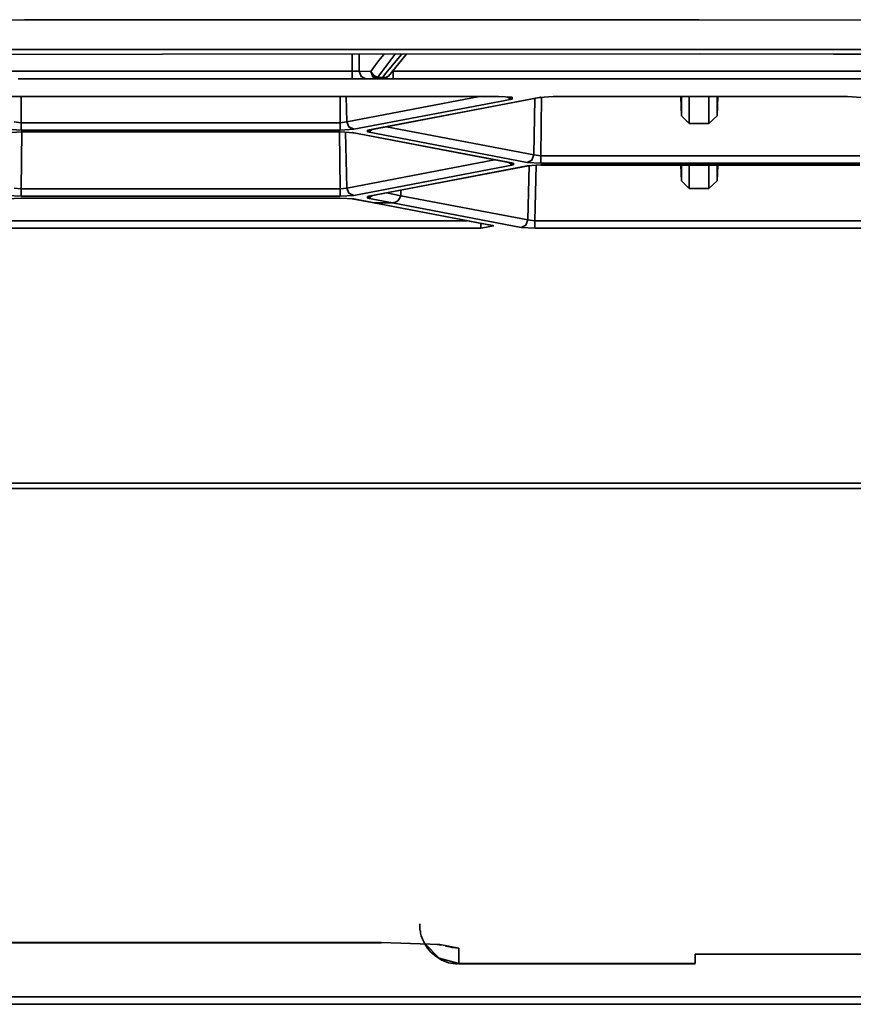
# Model space of a CAD drawing. Extents: x 343 to 1357, y 245 to 917.
# Drawn here: x 570 to 596, y 300 to 331 of the extents above; entities that cross this region are included whole.
import ezdxf

# ---------------------------------------------------------------- set-up
doc = ezdxf.new("R2010")
doc.units = 0
doc.header["$MEASUREMENT"] = 0
doc.layers.add('Camada 1', color=7, linetype='Continuous', lineweight=0)

msp = doc.modelspace()

# ---------------------------------------------------------------- linework, layer by layer
at = {"layer": 'Camada 1', "color": 7, "lineweight": 35}
for points, knots in [([(522.809, 331.255), (522.809, 331.255), (531.384, 331.272), (531.384, 331.272), (531.384, 331.272), (539.958, 331.29), (539.958, 331.29), (539.958, 331.29), (548.533, 331.303), (548.533, 331.303), (548.533, 331.303), (557.129, 331.313), (557.129, 331.313), (557.129, 331.313), (561.405, 331.318), (561.405, 331.318), (561.405, 331.318), (565.704, 331.322), (565.704, 331.322), (565.704, 331.322), (569.98, 331.327), (569.98, 331.327), (569.98, 331.327), (574.278, 331.329), (574.278, 331.329), (574.278, 331.329), (582.853, 331.333), (582.853, 331.333), (582.853, 331.333), (591.428, 331.333), (591.428, 331.333), (591.428, 331.333), (625.726, 331.313), (625.726, 331.313), (625.726, 331.313), (660.025, 331.255), (660.025, 331.255)], [0, 0, 0, 0, 1, 1, 1, 2, 2, 2, 3, 3, 3, 4, 4, 4, 5, 5, 5, 6, 6, 6, 7, 7, 7, 8, 8, 8, 9, 9, 9, 10, 10, 10, 11, 11, 11, 12, 12, 12, 12]), ([(660.003, 330.313), (660.003, 330.313), (614.286, 330.384), (614.286, 330.384), (614.286, 330.384), (568.569, 330.384), (568.569, 330.384), (568.569, 330.384), (522.852, 330.313), (522.852, 330.313)], [0, 0, 0, 0, 1, 1, 1, 2, 2, 2, 3, 3, 3, 3]), ([(523.243, 330.165), (523.243, 330.165), (531.753, 330.185), (531.753, 330.185), (531.753, 330.185), (540.284, 330.2), (540.284, 330.2), (540.284, 330.2), (544.538, 330.206), (544.538, 330.206), (544.538, 330.206), (548.815, 330.213), (548.815, 330.213), (548.815, 330.213), (553.07, 330.219), (553.07, 330.219), (553.07, 330.219), (557.324, 330.226), (557.324, 330.226), (557.324, 330.226), (574.365, 330.239), (574.365, 330.239), (574.365, 330.239), (591.428, 330.245), (591.428, 330.245), (591.428, 330.245), (595.682, 330.243), (595.682, 330.243), (595.682, 330.243), (599.959, 330.243), (599.959, 330.243), (599.959, 330.243), (604.214, 330.241), (604.214, 330.241), (604.214, 330.241), (608.468, 330.239), (608.468, 330.239), (608.468, 330.239), (616.999, 330.232), (616.999, 330.232), (616.999, 330.232), (625.531, 330.226), (625.531, 330.226), (625.531, 330.226), (642.571, 330.2), (642.571, 330.2), (642.571, 330.2), (659.612, 330.165), (659.612, 330.165)], [0, 0, 0, 0, 1, 1, 1, 2, 2, 2, 3, 3, 3, 4, 4, 4, 5, 5, 5, 6, 6, 6, 7, 7, 7, 8, 8, 8, 9, 9, 9, 10, 10, 10, 11, 11, 11, 12, 12, 12, 13, 13, 13, 14, 14, 14, 15, 15, 15, 16, 16, 16, 16]), ([(580.4, 329.694), (580.4, 329.694), (580.4, 329.822), (580.4, 329.822), (580.4, 329.822), (580.4, 329.948), (580.4, 329.948), (580.4, 329.948), (580.4, 330.23), (580.4, 330.23)], [0, 0, 0, 0, 1, 1, 1, 2, 2, 2, 3, 3, 3, 3]), ([(580.986, 329.692), (580.986, 329.692), (581.116, 329.866), (581.116, 329.866), (581.116, 329.866), (581.247, 330.039), (581.247, 330.039), (581.247, 330.039), (581.399, 330.23), (581.399, 330.23)], [0, 0, 0, 0, 1, 1, 1, 2, 2, 2, 3, 3, 3, 3]), ([(581.746, 330.23), (581.746, 330.23), (581.464, 329.846), (581.464, 329.846), (581.464, 329.846), (581.333, 329.674), (581.333, 329.674), (581.333, 329.674), (581.203, 329.501), (581.203, 329.501)], [0, 0, 0, 0, 1, 1, 1, 2, 2, 2, 3, 3, 3, 3]), ([(581.355, 329.501), (581.355, 329.501), (581.464, 329.631), (581.464, 329.631), (581.464, 329.631), (581.572, 329.759), (581.572, 329.759), (581.572, 329.759), (581.963, 330.23), (581.963, 330.23)], [0, 0, 0, 0, 1, 1, 1, 2, 2, 2, 3, 3, 3, 3]), ([(569.524, 329.696), (569.524, 329.696), (574.973, 329.694), (574.973, 329.694), (574.973, 329.694), (580.4, 329.694), (580.4, 329.694)], [0, 0, 0, 0, 1, 1, 1, 2, 2, 2, 2]), ([(580.4, 329.457), (580.4, 329.457), (580.4, 329.527), (580.4, 329.527), (580.4, 329.527), (580.4, 329.694), (580.4, 329.694)], [0, 0, 0, 0, 1, 1, 1, 2, 2, 2, 2]), ([(580.4, 329.694), (580.4, 329.694), (580.443, 329.694), (580.443, 329.694), (580.443, 329.694), (580.465, 329.694), (580.465, 329.694), (580.465, 329.694), (580.487, 329.694), (580.487, 329.694), (580.487, 329.694), (580.509, 329.694), (580.509, 329.694), (580.509, 329.694), (580.53, 329.694), (580.53, 329.694), (580.53, 329.694), (580.552, 329.694), (580.552, 329.694), (580.552, 329.694), (580.574, 329.694), (580.574, 329.694), (580.574, 329.694), (580.595, 329.694), (580.595, 329.694), (580.595, 329.694), (580.617, 329.694), (580.617, 329.694)], [0, 0, 0, 0, 1, 1, 1, 2, 2, 2, 3, 3, 3, 4, 4, 4, 5, 5, 5, 6, 6, 6, 7, 7, 7, 8, 8, 8, 9, 9, 9, 9]), ([(580.617, 329.694), (580.617, 329.694), (580.682, 329.525), (580.682, 329.525), (580.682, 329.525), (580.834, 329.455), (580.834, 329.455)], [0, 0, 0, 0, 1, 1, 1, 2, 2, 2, 2]), ([(581.203, 329.501), (581.203, 329.501), (581.073, 329.572), (581.073, 329.572), (581.073, 329.572), (580.986, 329.692), (580.986, 329.692)], [0, 0, 0, 0, 1, 1, 1, 2, 2, 2, 2]), ([(580.986, 329.692), (580.986, 329.692), (581.051, 329.523), (581.051, 329.523), (581.051, 329.523), (581.203, 329.453), (581.203, 329.453)], [0, 0, 0, 0, 1, 1, 1, 2, 2, 2, 2]), ([(581.659, 329.694), (581.659, 329.694), (581.681, 329.694), (581.681, 329.694), (581.681, 329.694), (581.703, 329.694), (581.703, 329.694)], [0, 0, 0, 0, 1, 1, 1, 2, 2, 2, 2]), ([(581.703, 329.694), (581.703, 329.694), (581.703, 329.527), (581.703, 329.527), (581.703, 329.527), (581.703, 329.457), (581.703, 329.457)], [0, 0, 0, 0, 1, 1, 1, 2, 2, 2, 2]), ([(581.703, 329.694), (581.703, 329.694), (591.449, 329.694), (591.449, 329.694), (591.449, 329.694), (601.218, 329.694), (601.218, 329.694)], [0, 0, 0, 0, 1, 1, 1, 2, 2, 2, 2]), ([(580.4, 329.457), (580.4, 329.457), (575.103, 329.457), (575.103, 329.457), (575.103, 329.457), (569.785, 329.457), (569.785, 329.457)], [0, 0, 0, 0, 1, 1, 1, 2, 2, 2, 2]), ([(580.834, 329.455), (580.834, 329.455), (580.791, 329.457), (580.791, 329.457), (580.791, 329.457), (580.747, 329.457), (580.747, 329.457), (580.747, 329.457), (580.726, 329.457), (580.726, 329.457), (580.726, 329.457), (580.704, 329.457), (580.704, 329.457), (580.704, 329.457), (580.682, 329.457), (580.682, 329.457), (580.682, 329.457), (580.66, 329.457), (580.66, 329.457), (580.66, 329.457), (580.617, 329.457), (580.617, 329.457), (580.617, 329.457), (580.595, 329.457), (580.595, 329.457), (580.595, 329.457), (580.574, 329.457), (580.574, 329.457), (580.574, 329.457), (580.53, 329.457), (580.53, 329.457), (580.53, 329.457), (580.465, 329.457), (580.465, 329.457), (580.465, 329.457), (580.4, 329.457), (580.4, 329.457)], [0, 0, 0, 0, 1, 1, 1, 2, 2, 2, 3, 3, 3, 4, 4, 4, 5, 5, 5, 6, 6, 6, 7, 7, 7, 8, 8, 8, 9, 9, 9, 10, 10, 10, 11, 11, 11, 12, 12, 12, 12]), ([(581.203, 329.501), (581.203, 329.501), (581.268, 329.501), (581.268, 329.501), (581.268, 329.501), (581.355, 329.501), (581.355, 329.501)], [0, 0, 0, 0, 1, 1, 1, 2, 2, 2, 2]), ([(581.203, 329.501), (581.203, 329.501), (581.203, 329.466), (581.203, 329.466), (581.203, 329.466), (581.203, 329.453), (581.203, 329.453)], [0, 0, 0, 0, 1, 1, 1, 2, 2, 2, 2]), ([(581.203, 329.453), (581.203, 329.453), (581.268, 329.453), (581.268, 329.453), (581.268, 329.453), (581.355, 329.453), (581.355, 329.453)], [0, 0, 0, 0, 1, 1, 1, 2, 2, 2, 2]), ([(581.55, 329.542), (581.55, 329.542), (581.464, 329.494), (581.464, 329.494), (581.464, 329.494), (581.355, 329.501), (581.355, 329.501)], [0, 0, 0, 0, 1, 1, 1, 2, 2, 2, 2]), ([(581.355, 329.453), (581.355, 329.453), (581.355, 329.466), (581.355, 329.466), (581.355, 329.466), (581.355, 329.501), (581.355, 329.501)], [0, 0, 0, 0, 1, 1, 1, 2, 2, 2, 2]), ([(581.703, 329.457), (581.703, 329.457), (581.681, 329.457), (581.681, 329.457), (581.681, 329.457), (581.637, 329.457), (581.637, 329.457), (581.637, 329.457), (581.616, 329.457), (581.616, 329.457), (581.616, 329.457), (581.572, 329.457), (581.572, 329.457), (581.572, 329.457), (581.55, 329.457), (581.55, 329.457), (581.55, 329.457), (581.507, 329.457), (581.507, 329.457), (581.507, 329.457), (581.485, 329.457), (581.485, 329.457), (581.485, 329.457), (581.464, 329.457), (581.464, 329.457), (581.464, 329.457), (581.442, 329.457), (581.442, 329.457), (581.442, 329.457), (581.399, 329.457), (581.399, 329.457), (581.399, 329.457), (581.377, 329.457), (581.377, 329.457)], [0, 0, 0, 0, 1, 1, 1, 2, 2, 2, 3, 3, 3, 4, 4, 4, 5, 5, 5, 6, 6, 6, 7, 7, 7, 8, 8, 8, 9, 9, 9, 10, 10, 10, 11, 11, 11, 11]), ([(601.218, 329.457), (601.218, 329.457), (591.449, 329.457), (591.449, 329.457), (591.449, 329.457), (581.703, 329.457), (581.703, 329.457)], [0, 0, 0, 0, 1, 1, 1, 2, 2, 2, 2]), ([(585.328, 328.882), (585.328, 328.882), (585.393, 328.832), (585.393, 328.832), (585.393, 328.832), (585.48, 328.811), (585.48, 328.811)], [0, 0, 0, 0, 1, 1, 1, 2, 2, 2, 2]), ([(585.436, 328.867), (585.436, 328.867), (585.436, 328.867), (585.436, 328.867), (585.436, 328.867), (585.436, 328.865), (585.436, 328.865), (585.436, 328.865), (585.436, 328.867), (585.436, 328.867), (585.436, 328.867), (585.436, 328.871), (585.436, 328.871), (585.436, 328.871), (585.415, 328.876), (585.415, 328.876)], [0, 0, 0, 0, 1, 1, 1, 2, 2, 2, 3, 3, 3, 4, 4, 4, 5, 5, 5, 5]), ([(586.348, 328.865), (586.348, 328.865), (586.37, 328.865), (586.37, 328.865), (586.37, 328.865), (586.391, 328.869), (586.391, 328.869)], [0, 0, 0, 0, 1, 1, 1, 2, 2, 2, 2]), ([(580.226, 328.088), (580.226, 328.088), (580.292, 327.925), (580.292, 327.925), (580.292, 327.925), (580.443, 327.851), (580.443, 327.851)], [0, 0, 0, 0, 1, 1, 1, 2, 2, 2, 2]), ([(569.872, 327.825), (569.872, 327.825), (569.872, 327.901), (569.872, 327.901), (569.872, 327.901), (569.872, 328.06), (569.872, 328.06)], [0, 0, 0, 0, 1, 1, 1, 2, 2, 2, 2]), ([(569.872, 327.766), (569.872, 327.766), (569.872, 327.766), (569.872, 327.766), (569.872, 327.766), (569.872, 327.769), (569.872, 327.769)], [0, 0, 0, 0, 1, 1, 1, 2, 2, 2, 2]), ([(580.009, 327.825), (580.009, 327.825), (580.009, 327.901), (580.009, 327.901), (580.009, 327.901), (580.009, 328.06), (580.009, 328.06)], [0, 0, 0, 0, 1, 1, 1, 2, 2, 2, 2]), ([(580.009, 327.766), (580.009, 327.766), (580.009, 327.766), (580.009, 327.766), (580.009, 327.766), (580.009, 327.769), (580.009, 327.769)], [0, 0, 0, 0, 1, 1, 1, 2, 2, 2, 2]), ([(581.03, 327.845), (581.03, 327.845), (580.964, 327.792), (580.964, 327.792), (580.964, 327.792), (580.878, 327.769), (580.878, 327.769)], [0, 0, 0, 0, 1, 1, 1, 2, 2, 2, 2]), ([(580.878, 327.823), (580.878, 327.823), (580.899, 327.823), (580.899, 327.823), (580.899, 327.823), (580.921, 327.827), (580.921, 327.827)], [0, 0, 0, 0, 1, 1, 1, 2, 2, 2, 2]), ([(580.921, 327.823), (580.921, 327.823), (580.921, 327.825), (580.921, 327.825), (580.921, 327.825), (580.921, 327.827), (580.921, 327.827)], [0, 0, 0, 0, 1, 1, 1, 2, 2, 2, 2]), ([(580.4, 327.745), (580.4, 327.745), (580.422, 327.74), (580.422, 327.74), (580.422, 327.74), (580.443, 327.74), (580.443, 327.74)], [0, 0, 0, 0, 1, 1, 1, 2, 2, 2, 2]), ([(586.174, 327.037), (586.174, 327.037), (586.109, 326.874), (586.109, 326.874), (586.109, 326.874), (585.957, 326.8), (585.957, 326.8)], [0, 0, 0, 0, 1, 1, 1, 2, 2, 2, 2]), ([(586.391, 327.009), (586.391, 327.009), (586.391, 326.85), (586.391, 326.85), (586.391, 326.85), (586.391, 326.774), (586.391, 326.774)], [0, 0, 0, 0, 1, 1, 1, 2, 2, 2, 2]), ([(585.523, 326.718), (585.523, 326.718), (585.436, 326.742), (585.436, 326.742), (585.436, 326.742), (585.371, 326.794), (585.371, 326.794)], [0, 0, 0, 0, 1, 1, 1, 2, 2, 2, 2]), ([(585.48, 326.777), (585.48, 326.777), (585.501, 326.772), (585.501, 326.772), (585.501, 326.772), (585.523, 326.772), (585.523, 326.772)], [0, 0, 0, 0, 1, 1, 1, 2, 2, 2, 2]), ([(585.48, 326.777), (585.48, 326.777), (585.48, 326.774), (585.48, 326.774), (585.48, 326.774), (585.48, 326.772), (585.48, 326.772)], [0, 0, 0, 0, 1, 1, 1, 2, 2, 2, 2]), ([(585.957, 326.69), (585.957, 326.69), (585.979, 326.69), (585.979, 326.69), (585.979, 326.69), (586.001, 326.694), (586.001, 326.694)], [0, 0, 0, 0, 1, 1, 1, 2, 2, 2, 2]), ([(569.872, 325.724), (569.872, 325.724), (569.872, 325.8), (569.872, 325.8), (569.872, 325.8), (569.872, 325.958), (569.872, 325.958)], [0, 0, 0, 0, 1, 1, 1, 2, 2, 2, 2]), ([(580.009, 325.724), (580.009, 325.724), (580.009, 325.8), (580.009, 325.8), (580.009, 325.8), (580.009, 325.958), (580.009, 325.958)], [0, 0, 0, 0, 1, 1, 1, 2, 2, 2, 2]), ([(580.443, 325.75), (580.443, 325.75), (580.292, 325.824), (580.292, 325.824), (580.292, 325.824), (580.226, 325.986), (580.226, 325.986)], [0, 0, 0, 0, 1, 1, 1, 2, 2, 2, 2]), ([(569.872, 325.665), (569.872, 325.665), (569.872, 325.665), (569.872, 325.665), (569.872, 325.665), (569.872, 325.667), (569.872, 325.667)], [0, 0, 0, 0, 1, 1, 1, 2, 2, 2, 2]), ([(580.009, 325.665), (580.009, 325.665), (580.009, 325.665), (580.009, 325.665), (580.009, 325.665), (580.009, 325.667), (580.009, 325.667)], [0, 0, 0, 0, 1, 1, 1, 2, 2, 2, 2]), ([(580.4, 325.643), (580.4, 325.643), (580.422, 325.639), (580.422, 325.639), (580.422, 325.639), (580.443, 325.639), (580.443, 325.639)], [0, 0, 0, 0, 1, 1, 1, 2, 2, 2, 2]), ([(580.878, 325.667), (580.878, 325.667), (580.964, 325.691), (580.964, 325.691), (580.964, 325.691), (581.03, 325.745), (581.03, 325.745)], [0, 0, 0, 0, 1, 1, 1, 2, 2, 2, 2]), ([(580.878, 325.722), (580.878, 325.722), (580.899, 325.722), (580.899, 325.722), (580.899, 325.722), (580.921, 325.726), (580.921, 325.726)], [0, 0, 0, 0, 1, 1, 1, 2, 2, 2, 2]), ([(580.921, 325.724), (580.921, 325.724), (580.921, 325.724), (580.921, 325.724), (580.921, 325.724), (580.921, 325.726), (580.921, 325.726)], [0, 0, 0, 0, 1, 1, 1, 2, 2, 2, 2]), ([(581.681, 325.517), (581.681, 325.517), (581.724, 325.522), (581.724, 325.522), (581.724, 325.522), (581.768, 325.535), (581.768, 325.535), (581.768, 325.535), (581.811, 325.557), (581.811, 325.557), (581.811, 325.557), (581.854, 325.585), (581.854, 325.585), (581.854, 325.585), (581.876, 325.617), (581.876, 325.617), (581.876, 325.617), (581.898, 325.656), (581.898, 325.656), (581.898, 325.656), (581.92, 325.698), (581.92, 325.698), (581.92, 325.698), (581.941, 325.741), (581.941, 325.741)], [0, 0, 0, 0, 1, 1, 1, 2, 2, 2, 3, 3, 3, 4, 4, 4, 5, 5, 5, 6, 6, 6, 7, 7, 7, 8, 8, 8, 8]), ([(585.762, 324.736), (585.762, 324.736), (585.914, 324.81), (585.914, 324.81), (585.914, 324.81), (585.979, 324.973), (585.979, 324.973)], [0, 0, 0, 0, 1, 1, 1, 2, 2, 2, 2]), ([(586.196, 324.944), (586.196, 324.944), (586.196, 324.786), (586.196, 324.786), (586.196, 324.786), (586.196, 324.71), (586.196, 324.71)], [0, 0, 0, 0, 1, 1, 1, 2, 2, 2, 2]), ([(584.481, 324.866), (584.481, 324.866), (584.481, 324.76), (584.481, 324.76), (584.481, 324.76), (584.481, 324.71), (584.481, 324.71)], [0, 0, 0, 0, 1, 1, 1, 2, 2, 2, 2]), ([(584.894, 324.79), (584.894, 324.79), (584.872, 324.79), (584.872, 324.79), (584.872, 324.79), (584.85, 324.795), (584.85, 324.795)], [0, 0, 0, 0, 1, 1, 1, 2, 2, 2, 2]), ([(584.85, 324.795), (584.85, 324.795), (584.85, 324.792), (584.85, 324.792), (584.85, 324.792), (584.872, 324.792), (584.872, 324.792)], [0, 0, 0, 0, 1, 1, 1, 2, 2, 2, 2]), ([(582.549, 302.616), (582.549, 302.616), (582.549, 302.574), (582.549, 302.574), (582.549, 302.574), (582.549, 302.479), (582.549, 302.479), (582.549, 302.479), (582.549, 302.464), (582.549, 302.464), (582.549, 302.464), (582.549, 302.44), (582.549, 302.44), (582.549, 302.44), (582.549, 302.416), (582.549, 302.416), (582.549, 302.416), (582.571, 302.388), (582.571, 302.388), (582.571, 302.388), (582.571, 302.316), (582.571, 302.316), (582.571, 302.316), (582.592, 302.238), (582.592, 302.238), (582.592, 302.238), (582.636, 302.103), (582.636, 302.103), (582.636, 302.103), (582.701, 301.975), (582.701, 301.975), (582.701, 301.975), (582.788, 301.841), (582.788, 301.841), (582.788, 301.841), (582.896, 301.719), (582.896, 301.719), (582.896, 301.719), (583.07, 301.574), (583.07, 301.574), (583.07, 301.574), (583.244, 301.459), (583.244, 301.459), (583.244, 301.459), (583.461, 301.376), (583.461, 301.376), (583.461, 301.376), (583.678, 301.346), (583.678, 301.346), (583.678, 301.346), (583.743, 301.348), (583.743, 301.348), (583.743, 301.348), (583.786, 301.357), (583.786, 301.357)], [0, 0, 0, 0, 1, 1, 1, 2, 2, 2, 3, 3, 3, 4, 4, 4, 5, 5, 5, 6, 6, 6, 7, 7, 7, 8, 8, 8, 9, 9, 9, 10, 10, 10, 11, 11, 11, 12, 12, 12, 13, 13, 13, 14, 14, 14, 15, 15, 15, 16, 16, 16, 17, 17, 17, 18, 18, 18, 18]), ([(581.312, 302.014), (581.312, 302.014), (581.312, 302.014), (581.312, 302.014), (581.312, 302.014), (581.312, 302.017), (581.312, 302.017)], [0, 0, 0, 0, 1, 1, 1, 2, 2, 2, 2]), ([(583.786, 301.359), (583.786, 301.359), (583.157, 301.528), (583.157, 301.528), (583.157, 301.528), (582.701, 301.986), (582.701, 301.986)], [0, 0, 0, 0, 1, 1, 1, 2, 2, 2, 2]), ([(583.092, 301.956), (583.092, 301.956), (583.113, 301.954), (583.113, 301.954), (583.113, 301.954), (583.157, 301.951), (583.157, 301.951), (583.157, 301.951), (583.287, 301.938), (583.287, 301.938), (583.287, 301.938), (583.352, 301.927), (583.352, 301.927), (583.352, 301.927), (583.396, 301.921), (583.396, 301.921)], [0, 0, 0, 0, 1, 1, 1, 2, 2, 2, 3, 3, 3, 4, 4, 4, 5, 5, 5, 5]), ([(583.786, 301.841), (583.786, 301.841), (583.569, 301.86), (583.569, 301.86), (583.569, 301.86), (583.352, 301.919), (583.352, 301.919)], [0, 0, 0, 0, 1, 1, 1, 2, 2, 2, 2]), ([(522.831, 300.297), (522.831, 300.297), (557.086, 300.297), (557.086, 300.297), (557.086, 300.297), (591.428, 300.297), (591.428, 300.297), (591.428, 300.297), (625.748, 300.297), (625.748, 300.297), (625.748, 300.297), (660.025, 300.297), (660.025, 300.297)], [0, 0, 0, 0, 1, 1, 1, 2, 2, 2, 3, 3, 3, 4, 4, 4, 4]), ([(660.046, 300.058), (660.046, 300.058), (625.769, 300.058), (625.769, 300.058), (625.769, 300.058), (591.428, 300.058), (591.428, 300.058), (591.428, 300.058), (557.086, 300.058), (557.086, 300.058), (557.086, 300.058), (522.809, 300.058), (522.809, 300.058)], [0, 0, 0, 0, 1, 1, 1, 2, 2, 2, 3, 3, 3, 4, 4, 4, 4])]:
    msp.add_open_spline(points, degree=3, knots=knots, dxfattribs=at)
for points in [[(580.617, 330.23), (580.617, 330.23), (580.617, 329.694), (580.617, 329.694)], [(581.55, 329.542), (581.55, 329.542), (582.115, 330.23), (582.115, 330.23)], [(580.617, 329.694), (580.617, 329.694), (580.986, 329.692), (580.986, 329.692)], [(581.703, 329.74), (581.703, 329.74), (581.703, 329.694), (581.703, 329.694)], [(581.203, 329.453), (581.203, 329.453), (580.834, 329.455), (580.834, 329.455)], [(581.355, 329.453), (581.42, 329.453), (581.485, 329.486), (581.55, 329.542)], [(564.836, 328.893), (564.836, 328.893), (585.045, 328.893), (585.045, 328.893)], [(564.836, 328.891), (564.836, 328.891), (585.045, 328.891), (585.045, 328.891)], [(569.872, 328.891), (569.872, 328.891), (569.872, 328.06), (569.872, 328.06)], [(580.009, 328.06), (580.009, 328.06), (580.009, 328.891), (580.009, 328.891)], [(580.205, 328.891), (580.205, 328.891), (580.226, 328.088), (580.226, 328.088)], [(580.226, 328.088), (580.226, 328.088), (584.438, 328.891), (584.438, 328.891)], [(585.48, 328.811), (585.48, 328.811), (580.443, 327.851), (580.443, 327.851)], [(580.878, 327.823), (580.878, 327.823), (586.348, 328.865), (586.348, 328.865)], [(580.921, 327.827), (580.921, 327.827), (586.391, 328.869), (586.391, 328.869)], [(585.045, 328.893), (585.045, 328.893), (585.045, 328.891), (585.045, 328.891)], [(585.045, 328.893), (585.045, 328.893), (585.48, 328.867), (585.48, 328.867)], [(585.48, 328.867), (585.48, 328.867), (585.48, 328.811), (585.48, 328.811)], [(586.174, 327.037), (586.174, 327.037), (586.196, 328.832), (586.196, 328.832)], [(586.782, 328.893), (586.782, 328.893), (586.348, 328.865), (586.348, 328.865)], [(586.413, 328.876), (586.413, 328.876), (586.391, 327.009), (586.391, 327.009)], [(586.782, 328.893), (586.782, 328.893), (586.782, 328.891), (586.782, 328.891)], [(586.782, 328.893), (586.782, 328.893), (596.138, 328.893), (596.138, 328.893)], [(586.782, 328.891), (586.782, 328.891), (596.138, 328.891), (596.138, 328.891)], [(590.863, 328.281), (590.863, 328.281), (590.842, 328.891), (590.842, 328.891)], [(590.863, 328.281), (590.863, 328.281), (590.863, 328.891), (590.863, 328.891)], [(591.102, 328.891), (591.102, 328.891), (591.102, 328.04), (591.102, 328.04)], [(591.732, 328.04), (591.732, 328.04), (591.732, 328.891), (591.732, 328.891)], [(591.992, 328.281), (591.992, 328.281), (592.014, 328.891), (592.014, 328.891)], [(591.992, 328.891), (591.992, 328.891), (591.992, 328.281), (591.992, 328.281)], [(596.138, 328.893), (596.138, 328.893), (596.138, 328.891), (596.138, 328.891)], [(596.572, 328.865), (596.572, 328.865), (596.138, 328.893), (596.138, 328.893)], [(569.655, 328.088), (569.655, 328.088), (569.872, 328.06), (569.872, 328.06)], [(580.009, 328.06), (580.009, 328.06), (580.226, 328.088), (580.226, 328.088)], [(591.102, 328.04), (591.102, 328.04), (590.863, 328.281), (590.863, 328.281)], [(591.992, 328.281), (591.992, 328.281), (591.732, 328.04), (591.732, 328.04)], [(569.872, 327.825), (569.872, 327.825), (569.438, 327.851), (569.438, 327.851)], [(569.438, 327.74), (569.438, 327.74), (569.872, 327.769), (569.872, 327.769)], [(569.872, 328.06), (569.872, 328.06), (580.009, 328.06), (580.009, 328.06)], [(580.009, 327.825), (580.009, 327.825), (569.872, 327.825), (569.872, 327.825)], [(569.872, 327.769), (569.872, 327.769), (580.009, 327.769), (580.009, 327.769)], [(569.893, 327.766), (569.893, 327.766), (569.872, 325.958), (569.872, 325.958)], [(569.872, 327.766), (569.872, 327.766), (580.009, 327.766), (580.009, 327.766)], [(580.009, 325.958), (580.009, 325.958), (579.988, 327.766), (579.988, 327.766)], [(580.443, 327.851), (580.443, 327.851), (580.009, 327.825), (580.009, 327.825)], [(580.009, 327.769), (580.009, 327.769), (580.443, 327.74), (580.443, 327.74)], [(580.183, 327.764), (580.183, 327.764), (580.226, 325.986), (580.226, 325.986)], [(580.878, 327.769), (580.878, 327.769), (580.878, 327.823), (580.878, 327.823)], [(585.957, 326.8), (585.957, 326.8), (580.878, 327.769), (580.878, 327.769)], [(581.485, 327.931), (581.485, 327.931), (586.174, 327.037), (586.174, 327.037)], [(591.732, 328.04), (591.732, 328.04), (591.102, 328.04), (591.102, 328.04)], [(580.4, 327.745), (580.4, 327.745), (585.48, 326.777), (585.48, 326.777)], [(580.443, 327.74), (580.443, 327.74), (585.523, 326.772), (585.523, 326.772)], [(580.226, 325.986), (580.226, 325.986), (584.915, 326.881), (584.915, 326.881)], [(586.174, 327.037), (586.174, 327.037), (586.391, 327.009), (586.391, 327.009)], [(586.391, 327.009), (586.391, 327.009), (596.529, 327.009), (596.529, 327.009)], [(585.523, 326.718), (585.523, 326.718), (580.443, 325.75), (580.443, 325.75)], [(580.878, 325.722), (580.878, 325.722), (585.957, 326.69), (585.957, 326.69)], [(580.921, 325.726), (580.921, 325.726), (586.001, 326.694), (586.001, 326.694)], [(585.523, 326.772), (585.523, 326.772), (585.523, 326.718), (585.523, 326.718)], [(586.391, 326.774), (586.391, 326.774), (585.957, 326.8), (585.957, 326.8)], [(585.957, 326.69), (585.957, 326.69), (586.391, 326.718), (586.391, 326.718)], [(585.979, 324.973), (585.979, 324.973), (586.022, 326.701), (586.022, 326.701)], [(586.239, 326.716), (586.239, 326.716), (586.196, 324.944), (586.196, 324.944)], [(596.529, 326.774), (596.529, 326.774), (586.391, 326.774), (586.391, 326.774)], [(586.391, 326.718), (586.391, 326.718), (586.391, 326.716), (586.391, 326.716)], [(586.391, 326.718), (586.391, 326.718), (596.529, 326.718), (596.529, 326.718)], [(586.391, 326.716), (586.391, 326.716), (596.529, 326.716), (596.529, 326.716)], [(590.863, 326.217), (590.863, 326.217), (590.842, 326.716), (590.842, 326.716)], [(590.863, 326.217), (590.863, 326.217), (590.863, 326.716), (590.863, 326.716)], [(591.102, 326.716), (591.102, 326.716), (591.102, 325.976), (591.102, 325.976)], [(591.732, 325.976), (591.732, 325.976), (591.732, 326.716), (591.732, 326.716)], [(591.992, 326.217), (591.992, 326.217), (592.014, 326.716), (592.014, 326.716)], [(591.992, 326.716), (591.992, 326.716), (591.992, 326.217), (591.992, 326.217)], [(591.102, 325.976), (591.102, 325.976), (590.863, 326.217), (590.863, 326.217)], [(591.992, 326.217), (591.992, 326.217), (591.732, 325.976), (591.732, 325.976)], [(569.655, 325.986), (569.655, 325.986), (569.872, 325.958), (569.872, 325.958)], [(569.872, 325.958), (569.872, 325.958), (580.009, 325.958), (580.009, 325.958)], [(580.009, 325.958), (580.009, 325.958), (580.226, 325.986), (580.226, 325.986)], [(581.941, 325.741), (581.941, 325.741), (581.941, 325.919), (581.941, 325.919)], [(591.732, 325.976), (591.732, 325.976), (591.102, 325.976), (591.102, 325.976)], [(569.872, 325.724), (569.872, 325.724), (569.438, 325.75), (569.438, 325.75)], [(569.438, 325.639), (569.438, 325.639), (569.872, 325.667), (569.872, 325.667)], [(580.009, 325.724), (580.009, 325.724), (569.872, 325.724), (569.872, 325.724)], [(569.872, 325.667), (569.872, 325.667), (580.009, 325.667), (580.009, 325.667)], [(569.872, 325.665), (569.872, 325.665), (580.009, 325.665), (580.009, 325.665)], [(580.443, 325.75), (580.443, 325.75), (580.009, 325.724), (580.009, 325.724)], [(580.009, 325.667), (580.009, 325.667), (580.443, 325.639), (580.443, 325.639)], [(580.4, 325.643), (580.4, 325.643), (581.03, 325.522), (581.03, 325.522)], [(580.443, 325.639), (580.443, 325.639), (581.095, 325.517), (581.095, 325.517)], [(580.878, 325.667), (580.878, 325.667), (580.878, 325.722), (580.878, 325.722)], [(581.681, 325.517), (581.681, 325.517), (580.878, 325.667), (580.878, 325.667)], [(581.485, 325.83), (581.485, 325.83), (581.941, 325.741), (581.941, 325.741)], [(581.941, 325.741), (581.941, 325.741), (581.941, 325.741), (581.941, 325.741)], [(581.941, 325.741), (581.941, 325.741), (585.979, 324.973), (585.979, 324.973)], [(581.03, 325.522), (581.03, 325.522), (581.095, 325.517), (581.095, 325.517)], [(581.03, 325.522), (581.03, 325.522), (584.85, 324.795), (584.85, 324.795)], [(581.095, 325.517), (581.095, 325.517), (584.894, 324.79), (584.894, 324.79)], [(581.095, 325.517), (581.095, 325.517), (581.681, 325.517), (581.681, 325.517)], [(585.762, 324.736), (585.762, 324.736), (581.681, 325.517), (581.681, 325.517)], [(565.812, 324.944), (565.812, 324.944), (584.047, 324.944), (584.047, 324.944)], [(585.979, 324.973), (585.979, 324.973), (586.196, 324.944), (586.196, 324.944)], [(586.196, 324.944), (586.196, 324.944), (596.724, 324.944), (596.724, 324.944)], [(584.481, 324.71), (584.481, 324.71), (565.4, 324.71), (565.4, 324.71)], [(584.894, 324.79), (584.894, 324.79), (584.481, 324.71), (584.481, 324.71)], [(586.196, 324.71), (586.196, 324.71), (585.762, 324.736), (585.762, 324.736)], [(596.724, 324.71), (596.724, 324.71), (586.196, 324.71), (586.196, 324.71)], [(525.674, 316.611), (525.674, 316.611), (657.181, 316.611), (657.181, 316.611)], [(657.181, 316.439), (657.181, 316.439), (525.674, 316.439), (525.674, 316.439)], [(558.453, 302.017), (558.453, 302.017), (581.312, 302.017), (581.312, 302.017)], [(558.453, 302.014), (558.453, 302.014), (581.312, 302.014), (581.312, 302.014)], [(581.312, 302.017), (581.312, 302.017), (583.179, 301.956), (583.179, 301.956)], [(583.179, 301.956), (583.179, 301.956), (583.786, 301.841), (583.786, 301.841)], [(583.786, 301.841), (583.786, 301.841), (583.786, 301.359), (583.786, 301.359)], [(599.069, 301.65), (599.069, 301.65), (591.297, 301.65), (591.297, 301.65)], [(591.297, 301.359), (591.297, 301.359), (591.297, 301.65), (591.297, 301.65)], [(591.297, 301.65), (591.297, 301.65), (591.297, 301.359), (591.297, 301.359)], [(583.786, 301.359), (583.786, 301.359), (591.297, 301.359), (591.297, 301.359)], [(583.786, 301.359), (583.786, 301.359), (583.786, 301.341), (583.786, 301.341)], [(583.786, 301.341), (583.786, 301.341), (591.297, 301.341), (591.297, 301.341)]]:
    msp.add_open_spline(points, degree=3, dxfattribs=at)

doc.saveas('drawing.dxf')
